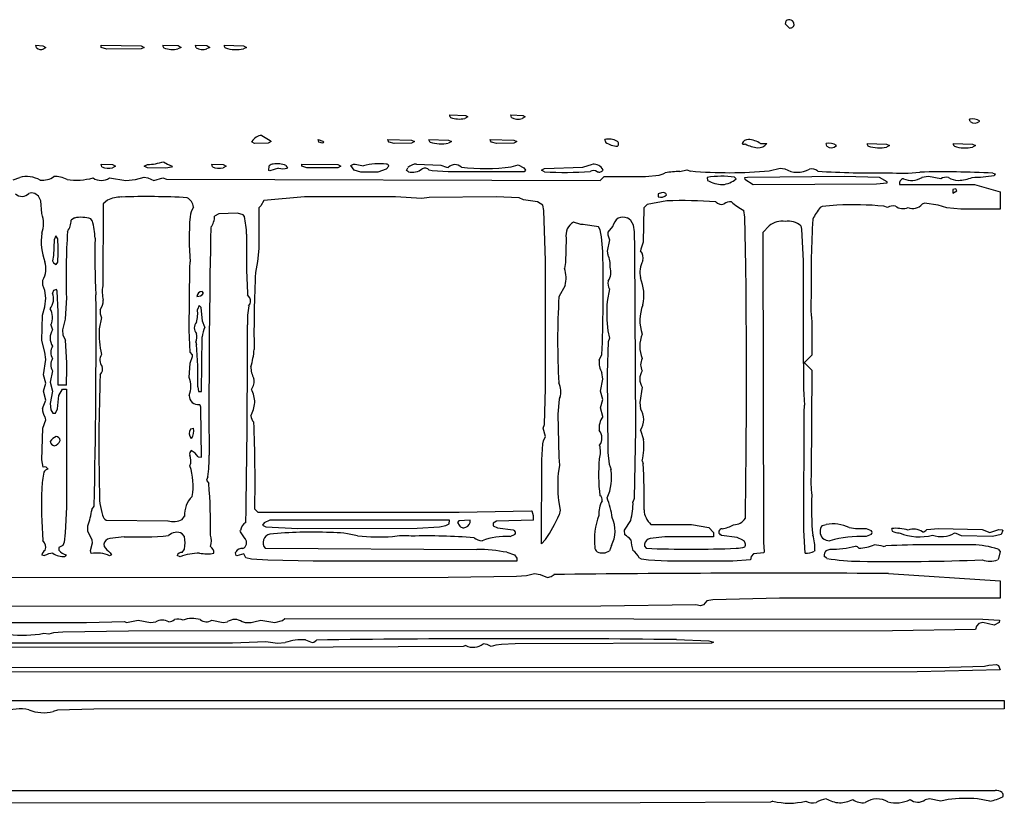
# Model space of a CAD drawing. Extents: x -5.93 to 3.62, y 0.08 to 3.04.
# Drawn here: x 2.42 to 3.62, y 0.33 to 1.29 of the extents above; entities that cross this region are included whole.
import ezdxf

# ---------------------------------------------------------------- set-up
doc = ezdxf.new("R2010")
doc.units = 0
doc.header["$MEASUREMENT"] = 0
doc.linetypes.add('solid', pattern=[0])
doc.layers.add('1', color=1, linetype='solid')

msp = doc.modelspace()

# ---------------------------------------------------------------- linework, layer by layer
at = {"layer": '1', "color": 7, "linetype": 'solid'}
for p, q in [((3.3534, 1.2861), (3.3539, 1.2902)), ((3.3577, 1.2814), (3.3534, 1.2861)), ((3.3638, 1.2853), (3.3638, 1.285)), ((2.4378, 1.2602), (2.4465, 1.2595)), ((2.4386, 1.2569), (2.4378, 1.2602)), ((2.4465, 1.2595), (2.4503, 1.2576)), ((2.4503, 1.2576), (2.4478, 1.2557)), ((2.5178, 1.2602), (2.5665, 1.2595)), ((2.5178, 1.2576), (2.5178, 1.2602)), ((2.5247, 1.2556), (2.5178, 1.2576)), ((2.5665, 1.2557), (2.5247, 1.2556)), ((2.5665, 1.2595), (2.5703, 1.2576)), ((2.5703, 1.2576), (2.5665, 1.2557)), ((2.5928, 1.2602), (2.6116, 1.2597)), ((2.6153, 1.2576), (2.6115, 1.2557)), ((2.6116, 1.2597), (2.6153, 1.2576)), ((2.6328, 1.2602), (2.6466, 1.2597)), ((2.6336, 1.2569), (2.6328, 1.2602)), ((2.6503, 1.2576), (2.6465, 1.2557)), ((2.6466, 1.2597), (2.6503, 1.2576)), ((2.6678, 1.2602), (2.6915, 1.2595)), ((2.6915, 1.2595), (2.6953, 1.2576)), ((2.6953, 1.2576), (2.6915, 1.2557)), ((2.9428, 1.1751), (2.9628, 1.1745)), ((2.9653, 1.1726), (2.9616, 1.1707)), ((2.9628, 1.1745), (2.9653, 1.1726)), ((3.0178, 1.1751), (3.0328, 1.1745)), ((3.0186, 1.1719), (3.0178, 1.1751)), ((3.0354, 1.1726), (3.0316, 1.1707)), ((3.0328, 1.1745), (3.0354, 1.1726)), ((3.5787, 1.1669), (3.5779, 1.1701)), ((2.702, 1.1417), (2.7018, 1.1426)), ((2.7138, 1.1501), (2.7242, 1.144)), ((2.7253, 1.1426), (2.7215, 1.1407)), ((2.7242, 1.144), (2.7253, 1.1426)), ((2.7828, 1.1451), (2.7884, 1.1431)), ((2.7836, 1.1419), (2.7828, 1.1451)), ((2.7884, 1.1431), (2.789, 1.1422)), ((2.789, 1.1422), (2.7886, 1.1411)), ((2.8678, 1.1451), (2.8966, 1.1445)), ((2.8682, 1.1433), (2.8678, 1.1451)), ((2.8694, 1.1419), (2.8682, 1.1433)), ((2.8966, 1.1445), (2.9003, 1.1426)), ((2.9003, 1.1426), (2.8966, 1.1407)), ((2.9178, 1.1451), (2.9416, 1.1445)), ((2.9416, 1.1445), (2.9453, 1.1426)), ((2.9453, 1.1426), (2.9416, 1.1407)), ((2.9928, 1.1451), (3.0216, 1.1445)), ((2.9932, 1.1433), (2.9928, 1.1451)), ((2.9944, 1.1419), (2.9932, 1.1433)), ((3.0216, 1.1445), (3.0254, 1.1426)), ((3.0254, 1.1426), (3.0216, 1.1407)), ((3.1337, 1.1419), (3.1328, 1.1451)), ((2.7048, 1.1401), (2.702, 1.1417)), ((2.7215, 1.1407), (2.7048, 1.1401)), ((2.7878, 1.1407), (2.7836, 1.1419)), ((2.7886, 1.1411), (2.7878, 1.1407)), ((2.8753, 1.1401), (2.8694, 1.1419)), ((2.8966, 1.1407), (2.8753, 1.1401)), ((3.0003, 1.1401), (2.9944, 1.1419)), ((3.0216, 1.1407), (3.0003, 1.1401)), ((3.3229, 1.1401), (3.3304, 1.1401)), ((3.4037, 1.1369), (3.4029, 1.1401)), ((3.4529, 1.1401), (3.4767, 1.1395)), ((3.4767, 1.1395), (3.4804, 1.1376)), ((3.4804, 1.1376), (3.4767, 1.1357)), ((3.5579, 1.1401), (3.5817, 1.1395)), ((3.5817, 1.1395), (3.5854, 1.1376)), ((3.5854, 1.1376), (3.5817, 1.1357)), ((2.594, 1.118), (2.5988, 1.1151)), ((2.5178, 1.1151), (2.5316, 1.1147)), ((2.5186, 1.1119), (2.5178, 1.1151)), ((2.5353, 1.1126), (2.5315, 1.1107)), ((2.5316, 1.1147), (2.5353, 1.1126)), ((2.5703, 1.1126), (2.5741, 1.1145)), ((2.5741, 1.1107), (2.5703, 1.1126)), ((2.5965, 1.1102), (2.5741, 1.1107)), ((2.6036, 1.1115), (2.5965, 1.1102)), ((2.5988, 1.1151), (2.6043, 1.1126)), ((2.6043, 1.1126), (2.6036, 1.1115)), ((2.6528, 1.1151), (2.6666, 1.1147)), ((2.6536, 1.1119), (2.6528, 1.1151)), ((2.6703, 1.1126), (2.6665, 1.1107)), ((2.6666, 1.1147), (2.6703, 1.1126)), ((2.7224, 1.1071), (2.723, 1.113)), ((2.7235, 1.1068), (2.7224, 1.1071)), ((2.7341, 1.1101), (2.7235, 1.1068)), ((2.7433, 1.1133), (2.7453, 1.1101)), ((2.7628, 1.1151), (2.8066, 1.1145)), ((2.7628, 1.1126), (2.7628, 1.1151)), ((2.7688, 1.1105), (2.7628, 1.1126)), ((2.8066, 1.1107), (2.7688, 1.1105)), ((2.8066, 1.1145), (2.8103, 1.1126)), ((2.8103, 1.1126), (2.8066, 1.1107)), ((2.8224, 1.1135), (2.8258, 1.115)), ((2.8268, 1.1076), (2.8224, 1.1135)), ((2.8258, 1.115), (2.8278, 1.1151)), ((2.8348, 1.1051), (2.8268, 1.1076)), ((2.8278, 1.1151), (2.8378, 1.1131)), ((2.8657, 1.1087), (2.8557, 1.1053)), ((2.8689, 1.1126), (2.8657, 1.1087)), ((2.8904, 1.1071), (2.892, 1.1107)), ((2.8928, 1.1057), (2.8904, 1.1071)), ((2.9028, 1.1151), (2.9324, 1.1139)), ((2.9218, 1.1067), (2.9183, 1.1076)), ((2.9414, 1.1055), (2.9218, 1.1067)), ((2.9324, 1.1139), (2.9392, 1.1112)), ((2.9392, 1.1112), (2.9415, 1.111)), ((3.0184, 1.1117), (3.0269, 1.1141)), ((3.0269, 1.1141), (3.0336, 1.1107)), ((3.0336, 1.1107), (3.0356, 1.1076)), ((3.0356, 1.1076), (3.0341, 1.1057)), ((3.0554, 1.1076), (3.0591, 1.1095)), ((3.0591, 1.1057), (3.0554, 1.1076)), ((3.0591, 1.1095), (3.1056, 1.1114)), ((3.1056, 1.1114), (3.1178, 1.1151)), ((3.2244, 1.1061), (3.2329, 1.1081)), ((3.2329, 1.1081), (3.2374, 1.1066)), ((3.3334, 1.1067), (3.3466, 1.1101)), ((3.3466, 1.1101), (3.3523, 1.1093)), ((2.4104, 1.096), (2.4182, 1.0989)), ((2.5278, 1.0981), (2.5478, 1.0951)), ((2.5478, 1.0951), (2.5595, 1.0964)), ((2.5595, 1.0964), (2.5704, 1.0993)), ((2.5704, 1.0993), (2.5745, 1.0983)), ((2.5745, 1.0983), (2.5819, 1.0952)), ((2.5819, 1.0952), (2.5928, 1.0981)), ((2.5928, 1.0981), (2.5973, 1.0966)), ((2.5973, 1.0966), (3.1268, 1.0951)), ((2.8557, 1.1053), (2.8348, 1.1051)), ((3.0341, 1.1057), (2.9414, 1.1055)), ((3.1268, 1.0951), (3.1318, 1.1001)), ((3.1318, 1.1001), (3.1823, 1.1001)), ((3.1823, 1.1001), (3.1989, 1.1017)), ((3.1989, 1.1017), (3.2037, 1.1033)), ((3.2037, 1.1033), (3.2063, 1.1043)), ((3.2576, 1.0989), (3.2581, 1.0952)), ((3.2929, 1.0971), (3.2911, 1.0992)), ((3.3067, 1.0989), (3.3033, 1.0982)), ((3.3033, 1.0982), (3.3035, 1.0967)), ((3.3035, 1.0967), (3.3139, 1.0901)), ((3.4249, 1.1001), (3.3067, 1.0989)), ((3.4681, 1.0989), (3.4249, 1.1001)), ((3.4772, 1.0935), (3.4681, 1.0989)), ((3.5279, 1.1001), (3.5199, 1.0989)), ((3.5429, 1.0971), (3.5279, 1.1001)), ((3.6063, 1.1039), (3.6091, 1.1032)), ((3.6091, 1.1032), (3.6079, 1.1011)), ((3.3139, 1.0901), (3.4644, 1.0908)), ((3.4644, 1.0908), (3.4775, 1.092)), ((3.4775, 1.092), (3.4772, 1.0935)), ((3.4925, 1.0901), (3.5841, 1.0901)), ((3.5611, 1.0847), (3.5577, 1.0839)), ((3.5577, 1.0839), (3.5577, 1.0795)), ((3.5577, 1.0795), (3.5624, 1.0826)), ((3.5624, 1.0826), (3.5611, 1.0847)), ((3.5841, 1.0901), (3.6154, 1.0812)), ((2.4328, 1.0801), (2.4295, 1.0793)), ((2.4368, 1.0791), (2.4328, 1.0801)), ((2.441, 1.0759), (2.4368, 1.0791)), ((2.4442, 1.0704), (2.441, 1.0759)), ((2.4453, 1.0546), (2.4442, 1.0704)), ((2.5256, 1.071), (2.5203, 1.0666)), ((2.7163, 1.0708), (2.7128, 1.0641)), ((2.7658, 1.0751), (2.7163, 1.0708)), ((2.8769, 1.075), (2.7658, 1.0751)), ((2.9092, 1.0732), (2.8769, 1.075)), ((2.9181, 1.0742), (2.9092, 1.0732)), ((2.9998, 1.0751), (2.9181, 1.0742)), ((3.0281, 1.0739), (2.9998, 1.0751)), ((3.0333, 1.0714), (3.0281, 1.0739)), ((3.0506, 1.0691), (3.0333, 1.0714)), ((3.2084, 1.0701), (3.1844, 1.0657)), ((3.202, 1.0801), (3.1976, 1.0789)), ((3.1976, 1.0789), (3.1976, 1.0751)), ((3.6154, 1.0812), (3.6154, 1.0601)), ((2.5203, 1.0666), (2.5196, 0.9665)), ((2.7128, 1.0641), (2.7103, 1.0616)), ((2.7103, 1.0616), (2.7103, 1.0121)), ((3.0571, 1.0648), (3.0506, 1.0691)), ((3.0583, 1.0585), (3.0571, 1.0648)), ((3.0604, 0.9971), (3.0583, 1.0585)), ((3.1804, 1.0616), (3.1796, 1.0196)), ((3.1844, 1.0657), (3.1804, 1.0616)), ((3.3034, 1.0504), (3.3024, 1.0583)), ((3.3982, 1.0631), (3.3957, 1.0619)), ((3.4159, 1.0651), (3.3982, 1.0631)), ((3.4779, 1.0621), (3.4733, 1.0636)), ((3.5231, 1.0673), (3.52, 1.066)), ((3.5396, 1.0649), (3.5231, 1.0673)), ((3.5501, 1.0617), (3.5396, 1.0649)), ((3.5674, 1.0601), (3.5501, 1.0617)), ((3.6154, 1.0601), (3.5674, 1.0601)), ((2.4852, 1.0493), (2.4811, 1.0465)), ((2.5069, 1.0459), (2.505, 1.0483)), ((2.6615, 1.0543), (2.6562, 1.0515)), ((2.6843, 1.055), (2.6615, 1.0543)), ((2.691, 1.0533), (2.6843, 1.055)), ((2.6926, 1.0509), (2.691, 1.0533)), ((3.1645, 1.0462), (3.1605, 1.0493)), ((3.1678, 1.0403), (3.1645, 1.0462)), ((3.3049, 0.9906), (3.3034, 1.0504)), ((3.1033, 1.0414), (3.0944, 1.0443)), ((3.127, 1.0348), (3.1251, 1.0383)), ((3.142, 1.0387), (3.1364, 1.0319)), ((3.1687, 1.0324), (3.1678, 1.0403)), ((3.3334, 1.0396), (3.3254, 1.0316)), ((3.3733, 1.0355), (3.3722, 1.0398)), ((3.3754, 0.9971), (3.3733, 1.0355)), ((2.4603, 1.0226), (2.4596, 1.0033)), ((2.4623, 1.0276), (2.4603, 1.0226)), ((2.4646, 1.0237), (2.4623, 1.0276)), ((3.0854, 1.0246), (3.0847, 0.9948)), ((3.1384, 1.0226), (3.1354, 1.0089)), ((3.1364, 1.0319), (3.1364, 1.0288)), ((3.1364, 1.0288), (3.1384, 1.0226)), ((3.1694, 1.0117), (3.1687, 1.0324)), ((3.3254, 1.0316), (3.3265, 0.6534)), ((2.7103, 1.0121), (2.7087, 0.9962)), ((3.1704, 0.7906), (3.1694, 1.0117)), ((3.1765, 1.0112), (3.1763, 1.009)), ((3.1796, 1.0196), (3.1765, 1.0112)), ((2.4596, 1.0033), (2.4583, 0.997)), ((3.1354, 1.0089), (3.1363, 1.0043)), ((2.4583, 0.997), (2.4595, 0.9944)), ((2.4595, 0.9944), (2.4626, 0.9926)), ((2.4626, 0.9926), (2.4646, 0.9955)), ((2.6253, 0.9121), (2.6259, 0.9885)), ((2.6259, 0.9885), (2.6263, 0.9956)), ((2.7087, 0.9962), (2.7061, 0.9827)), ((3.0602, 0.8414), (3.0604, 0.9971)), ((3.0847, 0.9948), (3.0833, 0.9876)), ((3.3754, 0.8716), (3.3754, 0.9971)), ((2.4465, 0.9671), (2.4465, 0.9731)), ((2.449, 0.9606), (2.4465, 0.9671)), ((2.4632, 0.962), (2.4595, 0.9608)), ((2.464, 0.9597), (2.4632, 0.962)), ((3.0841, 0.9669), (3.0766, 0.9528)), ((3.1384, 0.9626), (3.1355, 0.9474)), ((2.4503, 0.9513), (2.449, 0.9606)), ((2.449, 0.9409), (2.4503, 0.9513)), ((2.4595, 0.9608), (2.4581, 0.9574)), ((2.4653, 0.9346), (2.464, 0.9597)), ((2.4753, 0.9521), (2.4737, 0.9256)), ((2.6428, 0.9574), (2.641, 0.9596)), ((2.6991, 0.9518), (2.6965, 0.9553)), ((2.4461, 0.9306), (2.449, 0.9409)), ((2.6373, 0.9426), (2.6353, 0.9376)), ((2.6397, 0.94), (2.6373, 0.9426)), ((2.6415, 0.9231), (2.6397, 0.94)), ((2.4454, 0.8998), (2.4461, 0.9306)), ((2.4653, 0.8451), (2.4653, 0.9346)), ((2.5183, 0.9276), (2.5154, 0.914)), ((2.4564, 0.9189), (2.4583, 0.9126)), ((2.4737, 0.9256), (2.4703, 0.9126)), ((2.6443, 0.9161), (2.6415, 0.9231)), ((2.6962, 0.9189), (2.6962, 0.9189)), ((3.3854, 0.9229), (3.3854, 0.8816)), ((2.4703, 0.9126), (2.4711, 0.9063)), ((2.4711, 0.9063), (2.474, 0.8999)), ((2.6265, 0.8853), (2.6253, 0.9121)), ((2.6403, 0.8374), (2.6412, 0.904)), ((3.1363, 0.9116), (3.1384, 0.9026)), ((3.1384, 0.9026), (3.1369, 0.8981)), ((2.449, 0.8856), (2.4454, 0.8998)), ((2.6333, 0.8976), (2.6343, 0.8946)), ((3.1369, 0.8981), (3.1354, 0.8596)), ((2.4503, 0.8763), (2.449, 0.8856)), ((2.6291, 0.8821), (2.6265, 0.8853)), ((2.6265, 0.8721), (2.6294, 0.8802)), ((2.6294, 0.8802), (2.6291, 0.8821)), ((3.1258, 0.8756), (3.1291, 0.8824)), ((3.3854, 0.8816), (3.3754, 0.8716)), ((2.4472, 0.8576), (2.4503, 0.8763)), ((2.6253, 0.8546), (2.6265, 0.8721)), ((3.3754, 0.8736), (3.3854, 0.8636)), ((2.4503, 0.8476), (2.4472, 0.8576)), ((2.4583, 0.8626), (2.4553, 0.8489)), ((3.1304, 0.8526), (3.1291, 0.8606)), ((3.1354, 0.8596), (3.1363, 0.7629)), ((3.3854, 0.8636), (3.3847, 0.7371)), ((2.4472, 0.8376), (2.4503, 0.8476)), ((2.4553, 0.8489), (2.4583, 0.8376)), ((2.4753, 0.8451), (2.4653, 0.8451)), ((2.6357, 0.8429), (2.6365, 0.8374)), ((3.1273, 0.8376), (3.1304, 0.8526)), ((3.1784, 0.8426), (3.1754, 0.8239)), ((2.4502, 0.8267), (2.4472, 0.8376)), ((2.4583, 0.8376), (2.4553, 0.8226)), ((2.4644, 0.8162), (2.4661, 0.8325)), ((2.4661, 0.8325), (2.4703, 0.8401)), ((2.4703, 0.8401), (2.4753, 0.8401)), ((2.4753, 0.8401), (2.4753, 0.8089)), ((2.6365, 0.8374), (2.6403, 0.8374)), ((3.0588, 0.7971), (3.0602, 0.8414)), ((3.0779, 0.8299), (3.0769, 0.8281)), ((3.1304, 0.8276), (3.1273, 0.8376)), ((2.4462, 0.8168), (2.4502, 0.8267)), ((2.4553, 0.8226), (2.4561, 0.815)), ((3.0769, 0.8281), (3.0754, 0.8096)), ((3.1273, 0.8176), (3.1304, 0.8276)), ((3.1302, 0.8067), (3.1273, 0.8176)), ((3.1754, 0.8239), (3.1761, 0.8163)), ((3.376, 0.8121), (3.3764, 0.8206)), ((2.4503, 0.8026), (2.4495, 0.8059)), ((2.4561, 0.815), (2.4587, 0.811)), ((2.4587, 0.811), (2.4619, 0.811)), ((2.4619, 0.811), (2.4644, 0.8162)), ((2.4753, 0.8089), (2.4753, 0.7913)), ((2.6403, 0.7572), (2.6394, 0.8169)), ((2.6493, 0.8116), (2.6494, 0.7596)), ((3.0754, 0.8096), (3.0763, 0.7571)), ((3.3755, 0.6681), (3.376, 0.8121)), ((2.4465, 0.7924), (2.4503, 0.8026)), ((3.0573, 0.7926), (3.0588, 0.7971)), ((2.4454, 0.7539), (2.4465, 0.7924)), ((2.4753, 0.7913), (2.4753, 0.6963)), ((2.6271, 0.7918), (2.6303, 0.7926)), ((3.0604, 0.7826), (3.0573, 0.7926)), ((3.0578, 0.7771), (3.0604, 0.7826)), ((3.1689, 0.7071), (3.1704, 0.7906)), ((3.1762, 0.79), (3.18, 0.7787)), ((3.0557, 0.754), (3.0569, 0.7736)), ((3.0569, 0.7736), (3.0578, 0.7771)), ((2.6362, 0.7577), (2.6403, 0.7572)), ((3.1363, 0.7629), (3.1378, 0.7486)), ((2.4469, 0.7451), (2.4454, 0.7539)), ((3.0554, 0.6515), (3.0557, 0.754)), ((3.0773, 0.7474), (3.0755, 0.7374)), ((3.0763, 0.7571), (3.0773, 0.7474)), ((3.1378, 0.7486), (3.1402, 0.7421)), ((3.1784, 0.7526), (3.1794, 0.7496)), ((2.6478, 0.7333), (2.6463, 0.7291)), ((2.6463, 0.7291), (2.6491, 0.7249)), ((2.5065, 0.6933), (2.509, 0.6974)), ((3.0759, 0.7044), (3.0783, 0.6926)), ((3.1671, 0.7028), (3.1689, 0.7071)), ((2.4753, 0.6963), (2.4738, 0.6646)), ((2.7053, 0.6936), (2.7088, 0.6901)), ((2.7088, 0.6901), (2.9548, 0.6901)), ((2.9548, 0.6901), (3.0426, 0.6918)), ((3.0426, 0.6918), (3.0438, 0.6911)), ((3.0783, 0.6926), (3.0769, 0.6868)), ((2.5238, 0.6801), (2.5993, 0.6794)), ((2.6167, 0.6809), (2.6194, 0.685)), ((2.7167, 0.677), (2.7145, 0.674)), ((2.7145, 0.674), (2.7187, 0.672)), ((2.7238, 0.6801), (2.7167, 0.677)), ((2.9432, 0.6801), (2.7238, 0.6801)), ((2.9306, 0.6722), (2.9385, 0.6739)), ((2.9385, 0.6739), (2.9427, 0.6759)), ((2.9427, 0.6759), (2.9432, 0.6801)), ((2.9542, 0.6794), (2.9528, 0.6774)), ((2.9528, 0.6774), (2.9548, 0.6741)), ((2.9682, 0.6801), (2.9542, 0.6794)), ((3.0005, 0.6792), (2.9962, 0.6767)), ((2.9962, 0.6767), (2.9962, 0.6735)), ((2.9962, 0.6735), (3.0015, 0.6709)), ((3.0454, 0.6801), (3.0005, 0.6792)), ((3.1568, 0.6679), (3.1643, 0.6798)), ((3.1889, 0.6751), (3.2384, 0.6751)), ((3.2384, 0.6751), (3.2596, 0.6715)), ((3.3981, 0.6739), (3.4029, 0.6751)), ((2.4738, 0.6646), (2.4726, 0.6532)), ((2.5015, 0.667), (2.5015, 0.6731)), ((2.5066, 0.6558), (2.5015, 0.667)), ((2.6194, 0.6602), (2.6166, 0.6636)), ((2.6879, 0.6661), (2.6876, 0.6676)), ((2.6935, 0.6576), (2.6879, 0.6661)), ((2.7187, 0.672), (2.7577, 0.6702)), ((2.7577, 0.6702), (2.9037, 0.6703)), ((2.9037, 0.6703), (2.9306, 0.6722)), ((3.0015, 0.6709), (3.0206, 0.6685)), ((3.0228, 0.6626), (3.0166, 0.6601)), ((3.0206, 0.6685), (3.0222, 0.6676)), ((3.157, 0.6622), (3.1568, 0.6679)), ((3.2596, 0.6715), (3.2654, 0.6651)), ((3.2654, 0.6651), (3.2654, 0.6601)), ((3.2752, 0.6617), (3.2735, 0.6626)), ((3.2944, 0.659), (3.2752, 0.6617)), ((3.3772, 0.6401), (3.3755, 0.6681)), ((3.4579, 0.6626), (3.4516, 0.6603)), ((3.4517, 0.6701), (3.4579, 0.6676)), ((3.4837, 0.6669), (3.4829, 0.6701)), ((3.5256, 0.6688), (3.5399, 0.6701)), ((3.5399, 0.6701), (3.5934, 0.6688)), ((3.5615, 0.664), (3.5593, 0.6642)), ((3.5681, 0.6613), (3.5615, 0.664)), ((3.6058, 0.6603), (3.5681, 0.6613)), ((3.5934, 0.6688), (3.6029, 0.6651)), ((3.6029, 0.6651), (3.6136, 0.6688)), ((3.6165, 0.6626), (3.6058, 0.6603)), ((3.6136, 0.6688), (3.6179, 0.6684)), ((3.6184, 0.6676), (3.6165, 0.6626)), ((3.6179, 0.6684), (3.6184, 0.6676)), ((2.4711, 0.6492), (2.4661, 0.6467)), ((2.4726, 0.6532), (2.4711, 0.6492)), ((2.5046, 0.6433), (2.5072, 0.6526)), ((2.5072, 0.6526), (2.5066, 0.6558)), ((2.5281, 0.658), (2.5256, 0.6569)), ((2.5458, 0.6601), (2.5281, 0.658)), ((3.0604, 0.6565), (3.0554, 0.6515)), ((3.1407, 0.6493), (3.1383, 0.6428)), ((3.1882, 0.658), (3.1857, 0.6569)), ((3.2059, 0.6601), (3.1882, 0.658)), ((3.2654, 0.6601), (3.2059, 0.6601)), ((3.3011, 0.6558), (3.2944, 0.659)), ((3.3265, 0.6534), (3.3272, 0.6415)), ((2.4485, 0.6369), (2.4453, 0.6376)), ((2.4661, 0.6467), (2.4661, 0.6435)), ((2.4751, 0.6381), (2.4735, 0.636)), ((2.5054, 0.6394), (2.5046, 0.6433)), ((2.5303, 0.6381), (2.528, 0.6368)), ((2.5287, 0.6405), (2.5303, 0.6381)), ((2.6167, 0.6409), (2.6194, 0.645)), ((2.6817, 0.6404), (2.6822, 0.6417)), ((2.6824, 0.637), (2.6817, 0.6404)), ((2.6919, 0.6392), (2.6834, 0.6368)), ((2.6944, 0.6342), (2.6919, 0.6392)), ((2.718, 0.6459), (2.9765, 0.6446)), ((3.0131, 0.641), (3.0223, 0.6379)), ((3.0223, 0.6379), (3.0254, 0.6338)), ((3.1812, 0.6485), (3.183, 0.6459)), ((3.314, 0.6392), (3.3113, 0.6358)), ((3.3269, 0.6404), (3.314, 0.6392)), ((3.3272, 0.6415), (3.3269, 0.6404)), ((3.3891, 0.6432), (3.3885, 0.6422)), ((3.4029, 0.6432), (3.4076, 0.6449)), ((3.4729, 0.6481), (3.4759, 0.6491)), ((3.6127, 0.6449), (3.6154, 0.6419)), ((3.6154, 0.6419), (3.6134, 0.6333)), ((2.6143, 0.6356), (2.6105, 0.6371)), ((2.6834, 0.6368), (2.6824, 0.637)), ((2.7012, 0.6327), (2.6944, 0.6342)), ((2.721, 0.6315), (2.7012, 0.6327)), ((2.7766, 0.6301), (2.721, 0.6315)), ((3.0254, 0.6301), (2.7766, 0.6301)), ((3.0254, 0.6338), (3.0254, 0.6301)), ((3.1775, 0.6327), (3.1745, 0.6342)), ((3.1858, 0.6315), (3.1775, 0.6327)), ((3.2091, 0.6301), (3.1858, 0.6315)), ((3.2888, 0.6302), (3.2091, 0.6301)), ((3.3104, 0.6317), (3.2888, 0.6302)), ((3.3113, 0.6358), (3.3104, 0.6317)), ((3.4039, 0.6337), (3.4004, 0.6357)), ((3.6134, 0.6333), (3.6123, 0.6319)), ((3.037, 0.6126), (3.0466, 0.6151)), ((3.0466, 0.6151), (3.0536, 0.6138)), ((3.0536, 0.6138), (3.0628, 0.6101)), ((3.067, 0.6113), (3.0706, 0.6138)), ((3.4791, 0.6151), (3.6154, 0.6061)), ((0.6286, 0.6101), (2.9412, 0.6105)), ((2.9412, 0.6105), (3.025, 0.6117)), ((3.025, 0.6117), (3.037, 0.6126)), ((3.0628, 0.6101), (3.067, 0.6113)), ((3.6154, 0.6061), (3.6154, 0.5851)), ((3.2571, 0.5817), (3.2532, 0.5767)), ((3.2647, 0.5829), (3.2571, 0.5817)), ((3.3459, 0.5851), (3.2647, 0.5829)), ((3.6154, 0.5851), (3.3459, 0.5851)), ((3.1278, 0.5752), (1.4218, 0.5741)), ((3.2437, 0.5768), (3.1278, 0.5752)), ((3.2493, 0.5758), (3.2437, 0.5768)), ((3.2532, 0.5767), (3.2493, 0.5758)), ((1.2796, 0.5551), (2.4998, 0.5551)), ((2.4998, 0.5551), (2.5462, 0.5567)), ((2.5462, 0.5567), (2.5488, 0.5551)), ((2.5488, 0.5551), (2.5628, 0.5581)), ((2.5628, 0.5581), (2.5778, 0.5551)), ((2.5778, 0.5551), (2.5843, 0.556)), ((2.6528, 0.5581), (2.6665, 0.5551)), ((2.6665, 0.5551), (2.672, 0.5563)), ((2.7043, 0.556), (2.7128, 0.5581)), ((2.7128, 0.5581), (2.7297, 0.5552)), ((2.7297, 0.5552), (2.7393, 0.5576)), ((2.7393, 0.5576), (2.7418, 0.5601)), ((2.7418, 0.5601), (3.5943, 0.5594)), ((3.5891, 0.5542), (3.5863, 0.5508)), ((3.5941, 0.5551), (3.5891, 0.5542)), ((3.6079, 0.552), (3.5941, 0.5551)), ((3.5943, 0.5594), (3.6144, 0.5582)), ((3.6142, 0.5551), (3.6079, 0.552)), ((3.6144, 0.5582), (3.6142, 0.5551)), ((2.4539, 0.5409), (2.4478, 0.542)), ((2.4595, 0.5426), (2.4539, 0.5409)), ((2.4708, 0.5435), (2.4595, 0.5426)), ((2.5509, 0.5446), (2.4708, 0.5435)), ((3.4838, 0.5452), (2.5509, 0.5446)), ((3.5854, 0.5467), (3.4838, 0.5452)), ((3.5863, 0.5508), (3.5854, 0.5467)), ((0.437, 0.5301), (2.6781, 0.5306)), ((2.6781, 0.5306), (2.7187, 0.532)), ((2.7187, 0.532), (2.7328, 0.5301)), ((2.7328, 0.5301), (2.7424, 0.531)), ((2.767, 0.5342), (2.7754, 0.5309)), ((2.7754, 0.5309), (2.7773, 0.5313)), ((2.7773, 0.5313), (2.7805, 0.5338)), ((3.023, 0.5292), (3.0063, 0.5285)), ((3.2629, 0.5301), (3.023, 0.5292)), ((3.22, 0.5344), (3.2596, 0.5327)), ((3.2596, 0.5327), (3.2654, 0.5313)), ((3.2654, 0.5313), (3.2629, 0.5301)), ((2.8008, 0.525), (0.9841, 0.5245)), ((2.9598, 0.5261), (2.8008, 0.525)), ((2.9628, 0.527), (2.9598, 0.5261)), ((2.9996, 0.5276), (2.9937, 0.5261)), ((3.0063, 0.5285), (2.9996, 0.5276)), ((1.3546, 0.5), (3.5535, 0.5007)), ((3.5138, 0.4952), (1.5973, 0.4945)), ((3.6154, 0.4976), (3.5138, 0.4952)), ((3.5535, 0.5007), (3.5961, 0.5018)), ((3.5961, 0.5018), (3.6015, 0.5033)), ((3.6015, 0.5033), (3.6109, 0.5039)), ((3.6109, 0.5039), (3.6133, 0.5026)), ((3.6133, 0.5026), (3.6154, 0.4976)), ((0.5915, 0.46), (3.6204, 0.46)), ((3.6204, 0.46), (3.6204, 0.45)), ((2.4645, 0.4483), (2.4592, 0.4468)), ((2.5087, 0.4494), (2.4645, 0.4483)), ((3.6204, 0.45), (2.5087, 0.4494)), ((1.8447, 0.35), (3.6091, 0.35)), ((3.3379, 0.337), (3.3349, 0.336)), ((3.5291, 0.34), (3.5237, 0.3388)), ((3.5429, 0.337), (3.5291, 0.34)), ((3.5519, 0.3391), (3.5429, 0.337)), ((3.6029, 0.337), (3.5877, 0.3399)), ((3.1759, 0.335), (1.8278, 0.3345)), ((3.3349, 0.336), (3.1759, 0.335))]:
    msp.add_line(p, q, dxfattribs=at)
for centre, radius, start, end in [((3.3576, 1.2853), 0.00615, 0, 127.4052), ((3.359, 1.2862), 0.00497, 255.4625, 345.6967), ((2.4442, 1.2644), 0.00932, 232.9265, 292.4009), ((2.5967, 1.2601), 0.00388, 178.4502, 233.5401), ((2.605, 1.2868), 0.0317, 250.3238, 281.8041), ((2.6415, 1.272), 0.017, 242.3346, 287.2433), ((2.6716, 1.26), 0.00379, 178.1305, 235.0272), ((2.6828, 1.2995), 0.0446, 252.5562, 281.3336), ((2.9467, 1.1751), 0.00388, 179.003, 233.5556), ((2.955, 1.2008), 0.0307, 249.809, 282.318), ((3.0265, 1.1865), 0.0166, 241.667, 287.9143), ((3.5811, 1.1536), 0.0168, 56.5546, 100.9629), ((3.5842, 1.1738), 0.00877, 231.5888, 315.3464), ((2.7142, 1.1361), 0.014, 91.4972, 152.1765), ((2.9217, 1.1451), 0.00388, 179.0014, 233.5591), ((3.1375, 1.1263), 0.0194, 59.2793, 104.0125), ((3.1458, 1.1398), 0.00359, 312.8213, 422.5683), ((3.3075, 1.1376), 0.00754, 86.8077, 160.4331), ((3.3058, 1.1139), 0.0313, 56.9456, 86.185), ((2.9327, 1.1834), 0.0436, 252.1947, 281.7057), ((3.1473, 1.1588), 0.0217, 231.0845, 272.4229), ((3.3026, 1.1429), 0.0036, 231.1821, 294.3968), ((3.3222, 1.1725), 0.0375, 241.145, 265.347), ((3.3205, 1.1471), 0.0121, 263.3901, 324.6475), ((3.4061, 1.1234), 0.0171, 56.833, 100.7559), ((3.4091, 1.1438), 0.00882, 231.6689, 315.2446), ((3.4567, 1.14), 0.00378, 178.6584, 235.0477), ((3.4678, 1.1783), 0.0434, 252.1454, 281.7542), ((3.5618, 1.1401), 0.00388, 179.003, 233.5556), ((3.5728, 1.1784), 0.0436, 252.1947, 281.7057), ((2.5708, 1.1908), 0.0764, 272.4409, 287.6913), ((2.5264, 1.1264), 0.0165, 241.5624, 288.0153), ((2.6614, 1.1265), 0.0166, 241.667, 287.9143), ((2.7276, 1.1092), 0.00593, 87.8706, 140.6624), ((2.7323, 1.0867), 0.0288, 67.5029, 98.9837), ((2.7397, 1.1334), 0.024, 256.4531, 283.586), ((2.8578, 1.029), 0.0865, 84.6827, 103.3624), ((2.8661, 1.1124), 0.00272, 4.7354, 96.7017), ((2.903, 1.0993), 0.0158, 90.4987, 133.6076), ((2.8974, 1.1254), 0.0202, 256.9617, 307.2098), ((2.9129, 1.1029), 0.00724, 41.1083, 116.9679), ((2.9497, 1.1027), 0.0117, 47.5869, 134.9266), ((2.9866, 1.3471), 0.2375, 262.9819, 277.686), ((3.0846, 1.4747), 0.3698, 266.0382, 274.6897), ((3.1189, 1.0988), 0.00832, 57.1124, 119.2095), ((3.1183, 1.1008), 0.0143, 31.1905, 91.764), ((3.1258, 1.1104), 0.00515, 242.5538, 335.0814), ((3.2271, 0.9857), 0.1205, 91.2776, 99.9211), ((3.2848, 1.6448), 0.5402, 264.9717, 275.1693), ((3.3678, 1.1355), 0.0304, 239.4672, 298.7302), ((3.3855, 1.0991), 0.0102, 45.3054, 107.6558), ((3.4573, 2.0827), 0.9784, 266.2144, 271.2824), ((2.4264, 1.0642), 0.0356, 61.5571, 103.2665), ((2.4459, 1.1205), 0.0251, 264.2368, 304.218), ((2.462, 1.0692), 0.0306, 62.6522, 93.8667), ((2.4877, 1.1727), 0.0772, 261.3125, 285.0789), ((2.5178, 1.1131), 0.018, 236.2391, 303.7385), ((3.2754, 0.9891), 0.1111, 81.8906, 99.1893), ((3.2775, 1.1298), 0.0397, 240.7822, 268.3097), ((3.2741, 1.1185), 0.0285, 274.4957, 311.3412), ((3.4945, 1.3313), 0.2273, 266.1252, 275.7649), ((3.4981, 1.0915), 0.00573, 97.9296, 194.2548), ((3.5071, 1.119), 0.0239, 245.7853, 302.5704), ((3.5476, 0.0362), 1.0694, 86.8518, 91.6186), ((3.5499, 1.0857), 0.0134, 79.5684, 121.673), ((3.5642, 1.1159), 0.0208, 235.061, 269.6865), ((3.5606, 1.152), 0.057, 273.5722, 291.1769), ((3.5821, 1.2457), 0.1468, 269.6404, 280.1244), ((2.421, 1.0877), 0.012, 227.8647, 315.4089), ((2.5425, 1.0358), 0.0391, 89.8318, 115.6743), ((2.5737, 0.2014), 0.874, 86.7796, 92.0391), ((2.6148, 1.0607), 0.0156, 7.1687, 59.0188), ((3.2008, 1.0849), 0.0103, 252.1479, 315.004), ((3.2037, 1.0754), 0.00495, 26.733, 109.4051), ((3.2279, 0.5789), 0.4916, 85.3094, 92.2721), ((2.6619, 1.0451), 0.0361, 150.9707, 171.0236), ((3.2753, 1.0761), 0.0102, 225.2926, 287.6574), ((3.2859, 1.0576), 0.0116, 83.5551, 130.3584), ((3.3404, 1.1284), 0.0797, 228.1341, 241.5243), ((3.44, 1.0234), 0.0587, 138.952, 155.3829), ((3.4341, 0.6615), 0.404, 84.4301, 92.586), ((3.4849, 1.0506), 0.0135, 79.5693, 121.5855), ((3.4966, 1.0757), 0.015, 232.1354, 294.8325), ((3.5088, 1.0757), 0.0148, 246.5767, 319.317), ((2.4098, 1.0426), 0.0375, 341.3503, 378.6497), ((2.4593, 1.0463), 0.0218, 322.0947, 360.5392), ((2.4934, 1.0109), 0.0392, 72.6784, 102.1063), ((2.4254, 1.0222), 0.0849, 1.6039, 16.2219), ((2.9485, 1.0239), 0.3234, 175.2313, 185.014), ((2.6348, 1.0512), 0.0214, 321.5438, 360.7945), ((2.5982, 1.0279), 0.0971, 0.997, 13.7209), ((3.1628, 1.0326), 0.0216, 129.7857, 163.8244), ((3.1547, 1.0308), 0.0193, 72.7161, 107.3221), ((4.4554, 0.98), 1.0709, 176.3703, 181.2594), ((14.5992, 0.8074), 11.9499, 178.89518, 179.97984), ((3.1039, 1.0281), 0.0188, 120.2655, 190.606), ((3.0932, 0.889), 0.1527, 77.9452, 86.2006), ((2.9228, 0.9974), 0.2076, 0.6199, 10.3818), ((3.3493, 1.0204), 0.025, 81.8536, 129.5764), ((3.3564, 1.0205), 0.0249, 50.7984, 98.1779), ((2.5162, 1.0205), 0.0717, 171.8631, 200.3222), ((2.3201, 1.0096), 0.1452, 354.4306, 365.5694), ((3.3805, 0.9783), 0.9056, 176.5505, 181.6617), ((3.3527, 1.0021), 0.8427, 178.47, 183.1641), ((3.5108, 1.0058), 0.8158, 178.3309, 183.5512), ((1.236, 0.9614), 1.8947, 357.6117, 361.1566), ((3.1134, 0.9924), 0.0258, 352.918, 387.5074), ((3.1653, 1.0001), 0.0142, 347.7256, 399.0074), ((2.4197, 0.9875), 0.0305, 331.906, 375.5019), ((3.0527, 0.9761), 0.0327, 343.5603, 380.5703), ((3.1216, 0.9829), 0.0185, 324.1499, 379.8858), ((3.2064, 0.9826), 0.0309, 152.0319, 191.8298), ((-8.2349, 0.8587), 11.5405, 359.12531, 360.65492), ((4.1904, 0.909), 1.4861, 177.1568, 180.7766), ((3.1257, 0.955), 0.0547, 347.3633, 382.8044), ((2.5616, 0.9592), 0.0426, 170.0884, 194.0012), ((3.1499, 0.9696), 0.0135, 169.5644, 211.5879), ((2.4406, 0.9503), 0.0189, 321.2439, 382.195), ((-6.17, 0.9019), 8.6815, 358.64985, 360.35443), ((2.641, 0.9531), 0.00652, 89.3741, 176.3589), ((2.6354, 0.9624), 0.00892, 263.6981, 326.1582), ((2.6929, 0.9477), 0.00739, 311.2128, 393.9654), ((3.9656, 0.8994), 0.8906, 176.5574, 183.3137), ((3.5715, 0.9434), 0.1873, 175.9887, 186.2918), ((2.4371, 0.9277), 0.0212, 335.3858, 390.5797), ((2.4998, 0.9489), 0.0205, 324.8094, 359.9374), ((2.8173, 0.9222), 0.1211, 170.5122, 181.5238), ((3.2998, 0.9333), 0.1649, 175.0854, 187.5581), ((3.2236, 0.9244), 0.0482, 157.2798, 200.4315), ((2.5298, 0.9346), 0.0135, 169.5715, 211.5823), ((2.5988, 0.9325), 0.0368, 343.1512, 368.0082), ((2.6174, 0.9076), 0.1022, 176.4221, 194.174), ((2.6414, 0.915), 0.0101, 137.1027, 222.8973), ((2.6721, 0.9025), 0.031, 153.9582, 177.1821), ((-7.9942, 0.8837), 10.6905, 358.89535, 360.18871), ((2.4733, 0.9026), 0.018, 146.2708, 213.7292), ((2.6178, 0.904), 0.0167, 337.5882, 374.2691), ((3.214, 0.8926), 0.0386, 157.1501, 202.8499), ((2.4715, 0.8851), 0.0152, 150.4253, 209.5747), ((2.0388, 0.8625), 0.4369, 357.7198, 364.9139), ((2.0735, 0.853), 0.5623, 358.9755, 364.2506), ((2.4715, 0.8701), 0.0152, 150.4252, 209.5748), ((2.5283, 0.8758), 0.0121, 145.8385, 219.7613), ((2.6208, 0.8939), 0.0838, 341.6682, 356.4906), ((3.1916, 0.8701), 0.0152, 150.4272, 209.5728), ((2.5089, 0.8651), 0.0106, 316.4529, 376.5063), ((2.7348, 0.8688), 0.0345, 181.9562, 206.9941), ((3.1478, 0.8725), 0.0222, 172.0228, 212.7178), ((3.9087, 0.857), 0.5336, 178.2113, 183.9138), ((4.7492, 0.7711), 2.2343, 177.7762, 181.4327), ((2.5965, 0.8436), 0.0308, 339.1253, 380.8747), ((3.1934, 0.8526), 0.018, 146.2724, 213.7276), ((2.6889, 0.8496), 0.0156, 321.8942, 373.0465), ((3.0534, 0.837), 0.0255, 343.9699, 385.3065), ((2.6361, 0.8323), 0.0109, 178.4838, 278.7999), ((2.6641, 0.8218), 0.0413, 2.854, 26.1385), ((2.6338, 0.8176), 0.00563, 353.2404, 405.0801), ((2.6644, 0.8275), 0.041, 330.9458, 354.8685), ((2.462, 0.8156), 0.0159, 175.802, 217.9386), ((2.7128, 0.8089), 0.0125, 185.8453, 225.8738), ((3.1495, 0.7925), 0.0239, 143.6295, 186.6739), ((3.1566, 0.8031), 0.0236, 326.2721, 394.0703), ((0.9612, 0.7261), 1.7444, 358.9338, 362.4247), ((2.4713, 0.7639), 0.0204, 114.7563, 141.8231), ((2.462, 0.7768), 0.00569, 8.0834, 82.3797), ((2.6339, 0.7863), 0.00876, 141.4857, 225.4499), ((2.6143, 0.7893), 0.0164, 325.8336, 371.7533), ((3.115, 0.7805), 0.0142, 322.33, 400.6851), ((2.4621, 0.7777), 0.00697, 189.8886, 255.4628), ((2.4586, 0.7802), 0.00938, 280.8889, 343.9074), ((3.0991, 0.7639), 0.0283, 342.1089, 376.2608), ((3.1004, 0.7704), 0.08, 347.1306, 365.9745), ((2.6316, 0.7609), 0.0059, 130.4287, 190.7793), ((2.6107, 0.753), 0.0166, 337.4793, 384.235), ((2.6106, 0.7381), 0.0322, 37.5425, 57.8023), ((2.4995, 0.7556), 0.15, 351.4509, 361.5141), ((2.5562, 0.7229), 0.0738, 349.3154, 378.7531), ((3.3325, 0.7356), 0.2075, 174.5878, 187.0189), ((2.5397, 0.707), 0.641, 358.7195, 363.8141), ((2.5349, 0.7178), 0.0896, 166.475, 179.3584), ((2.4482, 0.7395), 0.00574, 32.8692, 102.8918), ((2.4539, 0.7358), 0.00682, 97.7373, 154.4709), ((3.3019, 0.7236), 0.2268, 176.5128, 184.8549), ((3.0835, 0.7324), 0.0575, 334.4339, 369.7088), ((3.5156, 0.7271), 0.1313, 175.6526, 187.241), ((2.0731, 0.6732), 0.5782, 358.8802, 365.1288), ((2.995, 0.6979), 0.5501, 177.8243, 184.4473), ((2.6068, 0.7125), 0.0913, 178.2546, 196.7211), ((3.1234, 0.7052), 0.00601, 348.1191, 417.3253), ((3.7396, 0.6944), 0.3546, 177.3751, 185.2268), ((2.6522, 0.6863), 0.0328, 135.8208, 182.416), ((3.163, 0.687), 0.0378, 153.313, 181.4703), ((3.0506, 0.6728), 0.0916, 6.6138, 22.3331), ((3.0956, 0.6998), 0.0715, 343.747, 362.4131), ((2.3679, 0.7169), 0.1406, 341.8697, 350.3722), ((2.5332, 0.6916), 0.0149, 201.3838, 230.802), ((3.0266, 0.6831), 0.019, 350.9653, 384.9503), ((2.9093, 0.7585), 0.1822, 325.9867, 336.8448), ((3.2012, 0.6571), 0.0812, 159.149, 186.9448), ((3.2051, 0.6935), 0.0245, 181.9127, 228.5142), ((2.6056, 0.708), 0.0293, 257.6137, 292.2366), ((2.7025, 0.6649), 0.0151, 123.0491, 169.9885), ((2.96, 0.6768), 0.00588, 207.655, 299.2039), ((2.9608, 0.6789), 0.00752, 286.6334, 369.0151), ((3.1068, 0.6672), 0.0384, 332.1921, 384.8971), ((3.2695, 0.7114), 0.042, 278.6042, 299.0318), ((3.29, 0.6915), 0.0168, 269.4705, 327.8394), ((3.4075, 0.6663), 0.0121, 141.0969, 222.0699), ((3.4106, 0.6248), 0.0509, 66.1881, 98.7377), ((2.5633, 1.0764), 0.4167, 267.5929, 275.0657), ((2.6099, 0.6512), 0.0142, 61.7142, 134.0029), ((2.6278, 0.6549), 0.0245, 344.3692, 376.6238), ((2.7257, 0.6529), 0.0104, 100.7268, 221.8487), ((2.7728, 0.2224), 0.4433, 86.8382, 96.3572), ((2.7999, 0.5473), 0.1178, 74.7947, 91.2864), ((3.0204, 0.6648), 0.0033, 317.4855, 416.8813), ((3.143, 0.6363), 0.0294, 43.1406, 61.6932), ((3.2759, 0.6658), 0.00406, 91.7896, 233.5736), ((3.3444, 0.6466), 0.0448, 355.6211, 380.1021), ((3.4468, 0.7582), 0.0883, 259.8, 273.1707), ((3.4552, 0.6651), 0.00366, 316.95, 403.05), ((3.4877, 0.6165), 0.0538, 73.6105, 95.147), ((3.4929, 0.685), 0.0204, 243.0257, 268.0326), ((3.5166, 0.7253), 0.0654, 248.1344, 284.4353), ((3.5096, 0.6507), 0.0187, 54.5164, 111.204), ((3.5199, 0.6729), 0.00707, 275.0236, 324.2776), ((3.5438, 0.6914), 0.0313, 249.5682, 299.6339), ((2.4391, 0.6473), 0.0109, 340.6642, 406.8583), ((2.5285, 0.6501), 0.00739, 112.9011, 194.1775), ((2.583, 0.6526), 0.0372, 348.1704, 371.8296), ((2.6876, 0.6527), 0.00771, 294.0561, 400.0918), ((2.8591, 0.9878), 0.328, 265.0629, 272.4971), ((2.8876, 0.5601), 0.101, 85.0332, 98.1055), ((2.9156, -0.1141), 0.7751, 85.7518, 91.4251), ((2.9832, 0.6709), 0.0158, 229.6961, 268.5361), ((3.0112, 0.5797), 0.0806, 86.2077, 110.6513), ((3.2133, 0.6587), 0.0489, 182.7049, 198.5332), ((3.189, 0.6497), 0.00787, 114.6081, 189.3009), ((3.2987, 0.6506), 0.00573, 328.1942, 425.3527), ((3.4075, 0.6696), 0.0145, 231.8139, 270.1184), ((3.4459, 0.5187), 0.1417, 87.7191, 105.736), ((3.4417, 0.6986), 0.0525, 271.2425, 292.2559), ((3.4605, 0.6098), 0.0402, 72.117, 88.4391), ((3.547, -1.3118), 1.9621, 88.9883, 92.0778), ((3.5798, 0.5434), 0.1067, 72.0114, 88.9933), ((2.455, 0.6355), 0.00998, 124.606, 168.0138), ((2.4611, 0.6136), 0.0265, 95.1912, 118.1664), ((2.4713, 0.6576), 0.0217, 234.4608, 275.8279), ((2.4795, 0.6554), 0.0179, 221.9334, 255.8432), ((2.5125, 0.6019), 0.0382, 66.0207, 100.664), ((2.552, 0.6701), 0.0376, 215.474, 231.8487), ((2.616, 0.6352), 0.00576, 83.1422, 161.1337), ((2.6399, 0.5648), 0.0753, 91.6356, 109.9506), ((2.6471, 0.6817), 0.0426, 257.3986, 281.325), ((2.6441, 0.6395), 0.0113, 1.713, 50.3359), ((2.6897, 0.6367), 0.00902, 83.0681, 146.2156), ((2.9734, 0.4233), 0.2213, 79.6437, 89.1792), ((3.1266, 0.6468), 0.00612, 175.5135, 237.2883), ((3.1298, 0.6552), 0.015, 244.4055, 304.5762), ((3.1572, 0.6274), 0.0186, 21.4644, 58.1969), ((3.2375, 2.0255), 1.3807, 267.7366, 272.3043), ((3.2945, 0.6721), 0.0261, 266.7113, 290.2662), ((3.3801, 0.6561), 0.0162, 260.0053, 301.3796), ((3.4095, 0.6369), 0.00914, 136.1206, 187.1883), ((3.4094, 0.7712), 0.1263, 269.1691, 283.3998), ((3.4377, 0.6415), 0.0069, 41.6402, 81.8247), ((3.4458, 0.8769), 0.2469, 260.2189, 269.6045), ((3.4888, 3.2308), 2.6011, 269.0165, 272.3109), ((3.6028, 0.6544), 0.0244, 247.8878, 292.8394), ((3.3432, -21.5636), 22.1791, 89.64891, 90.70443), ((2.5923, 0.5417), 0.0164, 60.677, 119.0409), ((2.5994, 0.5683), 0.0123, 274.1953, 309.8496), ((2.6114, 0.5426), 0.0167, 67.5937, 104.2676), ((2.6293, 0.5273), 0.0329, 73.6108, 110.5106), ((2.6462, 0.5683), 0.0122, 231.2375, 302.7375), ((2.6809, 0.5429), 0.0161, 56.3515, 123.6228), ((2.6975, 0.5799), 0.0248, 251.9584, 285.8621), ((2.4221, 0.6762), 0.1365, 262.7604, 280.8194), ((2.764, 0.4604), 0.0738, 87.651, 106.9605), ((3.0258, -17.2961), 17.8316, 89.37597, 90.78827), ((2.9718, 0.5457), 0.0207, 244.359, 306.9998), ((2.9838, 0.5118), 0.0173, 55.132, 88.7093), ((2.4192, 0.3956), 0.0542, 79.0563, 112.2057), ((2.4471, 0.4889), 0.0438, 246.2812, 285.9791), ((3.6101, 0.3369), 0.0132, 53.7809, 94.1921), ((3.3579, 0.4212), 0.0865, 256.6405, 283.3708), ((3.3866, 0.3548), 0.0198, 243.9599, 282.0488), ((3.4103, 0.3021), 0.0387, 101.0572, 120.4194), ((3.4228, 0.3759), 0.041, 240.9474, 264.8665), ((3.4169, 0.3776), 0.0426, 273.0345, 295.6276), ((3.4479, 0.3575), 0.0223, 235.4816, 277.1905), ((3.4652, 0.3143), 0.0256, 59.113, 124.4772), ((3.4881, 0.3731), 0.0381, 255.2159, 296.9501), ((3.5148, 0.3512), 0.0153, 231.8275, 305.7125), ((3.5736, 0.1826), 0.1579, 84.8777, 97.8947), ((3.5922, 0.3923), 0.0563, 280.9664, 297.8839), ((3.6151, 0.3446), 0.004, 328.1866, 406.1735)]:
    msp.add_arc(centre, radius, start, end, dxfattribs=at)

doc.saveas('drawing.dxf')
